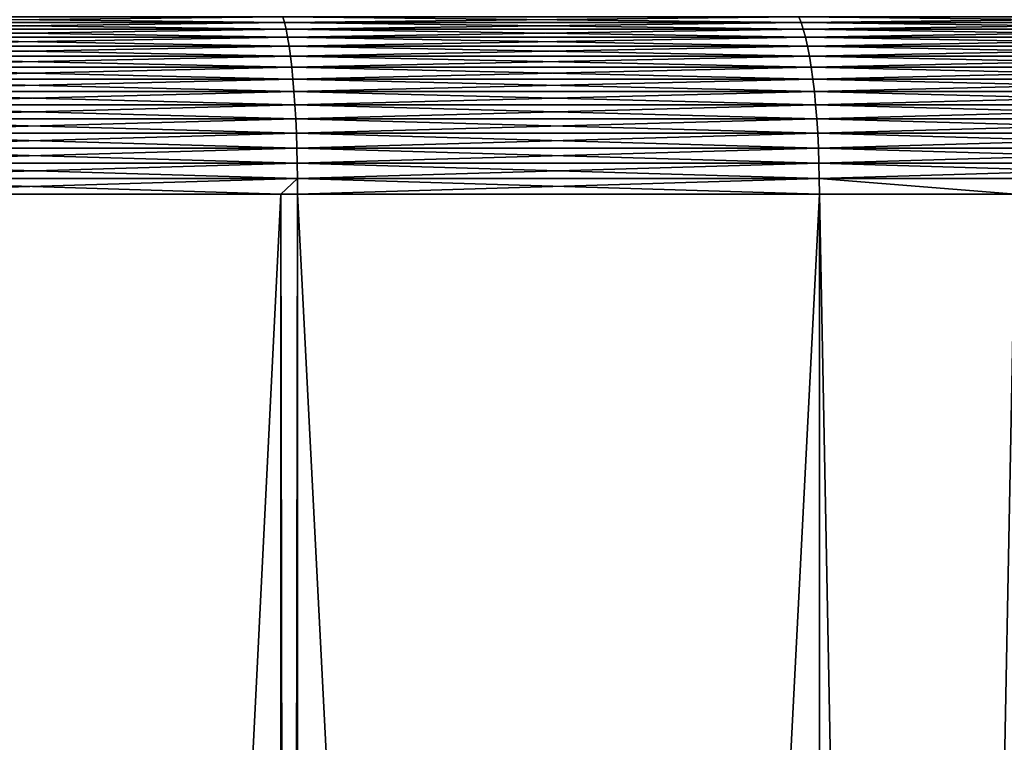
# Model space of a CAD drawing. Extents: x -30 to 30, y -30.9 to 0.
# Drawn here: x 2.8 to 5.4, y -3.9 to -1.9 of the extents above; entities that cross this region are included whole.
import ezdxf

# ---------------------------------------------------------------- set-up
doc = ezdxf.new("R2010")
doc.units = 0
doc.layers.add('L1', color=7, linetype='CONTINUOUS')

msp = doc.modelspace()

# ---------------------------------------------------------------- linework, layer by layer
at = {"layer": 'L1', "color": 7}
for points in [[(2.087262, -1.942113, -29.62741), (2.084557, -1.927091, -29.58901), (3.46917, -1.927091, -29.45878)], [(3.473672, -1.942113, 29.49702), (3.46917, -1.927091, 29.45878), (2.084557, -1.927091, 29.58901)], [(3.473672, -1.942113, 29.49702), (2.084557, -1.927091, 29.58901), (2.087262, -1.942113, 29.62741)], [(2.087262, -1.942113, -29.62741), (3.46917, -1.927091, -29.45878), (3.473672, -1.942113, -29.49702)], [(2.089872, -1.960263, -29.66445), (2.087262, -1.942113, -29.62741), (3.473672, -1.942113, -29.49702)], [(3.478014, -1.960263, 29.53389), (3.473672, -1.942113, 29.49702), (2.087262, -1.942113, 29.62741)], [(3.478014, -1.960263, 29.53389), (2.087262, -1.942113, 29.62741), (2.089872, -1.960263, 29.66445)], [(2.089872, -1.960263, -29.66445), (3.473672, -1.942113, -29.49702), (3.478014, -1.960263, -29.53389)], [(3.473672, -1.942113, -29.49702), (3.46917, -1.927091, -29.45878), (4.846157, -1.927091, -29.2638)], [(4.852446, -1.942113, 29.30178), (4.846157, -1.927091, 29.2638), (3.46917, -1.927091, 29.45878)], [(4.852446, -1.942113, 29.30178), (3.46917, -1.927091, 29.45878), (3.473672, -1.942113, 29.49702)], [(3.473672, -1.942113, -29.49702), (4.846157, -1.927091, -29.2638), (4.852446, -1.942113, -29.30178)], [(3.478014, -1.960263, -29.53389), (3.473672, -1.942113, -29.49702), (4.852446, -1.942113, -29.30178)], [(4.858512, -1.960263, 29.3384), (4.852446, -1.942113, 29.30178), (3.473672, -1.942113, 29.49702)], [(4.858512, -1.960263, 29.3384), (3.473672, -1.942113, 29.49702), (3.478014, -1.960263, 29.53389)], [(3.478014, -1.960263, -29.53389), (4.852446, -1.942113, -29.30178), (4.858512, -1.960263, -29.3384)], [(4.852446, -1.942113, -29.30178), (4.846157, -1.927091, -29.2638), (6.21249, -1.927091, -29.00448)], [(6.220554, -1.942113, 29.04213), (6.21249, -1.927091, 29.00448), (4.846157, -1.927091, 29.2638)], [(6.220554, -1.942113, 29.04213), (4.846157, -1.927091, 29.2638), (4.852446, -1.942113, 29.30178)], [(4.852446, -1.942113, -29.30178), (6.21249, -1.927091, -29.00448), (6.220554, -1.942113, -29.04213)], [(4.858512, -1.960263, -29.3384), (4.852446, -1.942113, -29.30178), (6.220554, -1.942113, -29.04213)], [(6.228329, -1.960263, 29.07843), (6.220554, -1.942113, 29.04213), (4.852446, -1.942113, 29.30178)], [(6.228329, -1.960263, 29.07843), (4.852446, -1.942113, 29.30178), (4.858512, -1.960263, 29.3384)], [(4.858512, -1.960263, -29.3384), (6.220554, -1.942113, -29.04213), (6.228329, -1.960263, -29.07843)], [(2.092366, -1.981417, -29.69986), (2.089872, -1.960263, -29.66445), (3.478014, -1.960263, -29.53389)], [(3.482166, -1.981417, 29.56914), (3.478014, -1.960263, 29.53389), (2.089872, -1.960263, 29.66445)], [(3.482166, -1.981417, 29.56914), (2.089872, -1.960263, 29.66445), (2.092366, -1.981417, 29.69986)], [(2.092366, -1.981417, -29.69986), (3.478014, -1.960263, -29.53389), (3.482166, -1.981417, -29.56914)], [(3.482166, -1.981417, -29.56914), (3.478014, -1.960263, -29.53389), (4.858512, -1.960263, -29.3384)], [(4.864312, -1.981417, 29.37343), (4.858512, -1.960263, 29.3384), (3.478014, -1.960263, 29.53389)], [(4.864312, -1.981417, 29.37343), (3.478014, -1.960263, 29.53389), (3.482166, -1.981417, 29.56914)], [(3.482166, -1.981417, -29.56914), (4.858512, -1.960263, -29.3384), (4.864312, -1.981417, -29.37343)], [(4.864312, -1.981417, -29.37343), (4.858512, -1.960263, -29.3384), (6.228329, -1.960263, -29.07843)], [(6.235764, -1.981417, 29.11314), (6.228329, -1.960263, 29.07843), (4.858512, -1.960263, 29.3384)], [(6.235764, -1.981417, 29.11314), (4.858512, -1.960263, 29.3384), (4.864312, -1.981417, 29.37343)], [(4.864312, -1.981417, -29.37343), (6.228329, -1.960263, -29.07843), (6.235764, -1.981417, -29.11314)], [(2.09473, -2.00543, -29.73341), (2.092366, -1.981417, -29.69986), (3.482166, -1.981417, -29.56914)], [(3.4861, -2.00543, 29.60255), (3.482166, -1.981417, 29.56914), (2.092366, -1.981417, 29.69986)], [(3.4861, -2.00543, 29.60255), (2.092366, -1.981417, 29.69986), (2.09473, -2.00543, 29.73341)], [(2.09473, -2.00543, -29.73341), (3.482166, -1.981417, -29.56914), (3.4861, -2.00543, -29.60255)], [(3.4861, -2.00543, -29.60255), (3.482166, -1.981417, -29.56914), (4.864312, -1.981417, -29.37343)], [(4.869807, -2.00543, 29.40661), (4.864312, -1.981417, 29.37343), (3.482166, -1.981417, 29.56914)], [(4.869807, -2.00543, 29.40661), (3.482166, -1.981417, 29.56914), (3.4861, -2.00543, 29.60255)], [(3.4861, -2.00543, -29.60255), (4.864312, -1.981417, -29.37343), (4.869807, -2.00543, -29.40661)], [(4.869807, -2.00543, -29.40661), (4.864312, -1.981417, -29.37343), (6.235764, -1.981417, -29.11314)], [(6.242808, -2.00543, 29.14603), (6.235764, -1.981417, 29.11314), (4.864312, -1.981417, 29.37343)], [(6.242808, -2.00543, 29.14603), (4.864312, -1.981417, 29.37343), (4.869807, -2.00543, 29.40661)], [(4.869807, -2.00543, -29.40661), (6.235764, -1.981417, -29.11314), (6.242808, -2.00543, -29.14603)], [(2.096946, -2.032138, -29.76487), (2.09473, -2.00543, -29.73341), (3.4861, -2.00543, -29.60255)], [(3.489788, -2.032138, 29.63386), (3.4861, -2.00543, 29.60255), (2.09473, -2.00543, 29.73341)], [(3.489788, -2.032138, 29.63386), (2.09473, -2.00543, 29.73341), (2.096946, -2.032138, 29.76487)], [(2.096946, -2.032138, -29.76487), (3.4861, -2.00543, -29.60255), (3.489788, -2.032138, -29.63386)], [(3.489788, -2.032138, -29.63386), (3.4861, -2.00543, -29.60255), (4.869807, -2.00543, -29.40661)], [(4.874958, -2.032138, 29.43772), (4.869807, -2.00543, 29.40661), (3.4861, -2.00543, 29.60255)], [(4.874958, -2.032138, 29.43772), (3.4861, -2.00543, 29.60255), (3.489788, -2.032138, 29.63386)], [(3.489788, -2.032138, -29.63386), (4.869807, -2.00543, -29.40661), (4.874958, -2.032138, -29.43772)], [(4.874958, -2.032138, -29.43772), (4.869807, -2.00543, -29.40661), (6.242808, -2.00543, -29.14603)], [(6.249413, -2.032138, 29.17686), (6.242808, -2.00543, 29.14603), (4.869807, -2.00543, 29.40661)], [(6.249413, -2.032138, 29.17686), (4.869807, -2.00543, 29.40661), (4.874958, -2.032138, 29.43772)], [(4.874958, -2.032138, -29.43772), (6.242808, -2.00543, -29.14603), (6.249413, -2.032138, -29.17686)], [(2.098999, -2.061359, -29.79401), (2.096946, -2.032138, -29.76487), (3.489788, -2.032138, -29.63386)], [(3.493205, -2.061359, 29.66288), (3.489788, -2.032138, 29.63386), (2.096946, -2.032138, 29.76487)], [(3.493205, -2.061359, 29.66288), (2.096946, -2.032138, 29.76487), (2.098999, -2.061359, 29.79401)], [(2.098999, -2.061359, -29.79401), (3.489788, -2.032138, -29.63386), (3.493205, -2.061359, -29.66288)], [(3.493205, -2.061359, -29.66288), (3.489788, -2.032138, -29.63386), (4.874958, -2.032138, -29.43772)], [(4.879733, -2.061359, 29.46655), (4.874958, -2.032138, 29.43772), (3.489788, -2.032138, 29.63386)], [(4.879733, -2.061359, 29.46655), (3.489788, -2.032138, 29.63386), (3.493205, -2.061359, 29.66288)], [(3.493205, -2.061359, -29.66288), (4.874958, -2.032138, -29.43772), (4.879733, -2.061359, -29.46655)], [(4.879733, -2.061359, -29.46655), (4.874958, -2.032138, -29.43772), (6.249413, -2.032138, -29.17686)], [(6.255533, -2.061359, 29.20544), (6.249413, -2.032138, 29.17686), (4.874958, -2.032138, 29.43772)], [(6.255533, -2.061359, 29.20544), (4.874958, -2.032138, 29.43772), (4.879733, -2.061359, 29.46655)], [(4.879733, -2.061359, -29.46655), (6.249413, -2.032138, -29.17686), (6.255533, -2.061359, -29.20544)], [(2.100877, -2.092894, -29.82066), (2.098999, -2.061359, -29.79401), (3.493205, -2.061359, -29.66288)], [(3.496329, -2.092894, 29.68941), (3.493205, -2.061359, 29.66288), (2.098999, -2.061359, 29.79401)], [(3.496329, -2.092894, 29.68941), (2.098999, -2.061359, 29.79401), (2.100877, -2.092894, 29.82066)], [(2.100877, -2.092894, -29.82066), (3.493205, -2.061359, -29.66288), (3.496329, -2.092894, -29.68941)], [(3.496329, -2.092894, -29.68941), (3.493205, -2.061359, -29.66288), (4.879733, -2.061359, -29.46655)], [(4.884096, -2.092894, 29.4929), (4.879733, -2.061359, 29.46655), (3.493205, -2.061359, 29.66288)], [(4.884096, -2.092894, 29.4929), (3.493205, -2.061359, 29.66288), (3.496329, -2.092894, 29.68941)], [(3.496329, -2.092894, -29.68941), (4.879733, -2.061359, -29.46655), (4.884096, -2.092894, -29.4929)], [(4.884096, -2.092894, -29.4929), (4.879733, -2.061359, -29.46655), (6.255533, -2.061359, -29.20544)], [(6.261127, -2.092894, 29.23155), (6.255533, -2.061359, 29.20544), (4.879733, -2.061359, 29.46655)], [(6.261127, -2.092894, 29.23155), (4.879733, -2.061359, 29.46655), (4.884096, -2.092894, 29.4929)], [(4.884096, -2.092894, -29.4929), (6.255533, -2.061359, -29.20544), (6.261127, -2.092894, -29.23155)], [(2.102564, -2.126526, -29.84461), (2.100877, -2.092894, -29.82066), (3.496329, -2.092894, -29.68941)], [(3.499137, -2.126526, 29.71326), (3.496329, -2.092894, 29.68941), (2.100877, -2.092894, 29.82066)], [(3.499137, -2.126526, 29.71326), (2.100877, -2.092894, 29.82066), (2.102564, -2.126526, 29.84461)], [(2.102564, -2.126526, -29.84461), (3.496329, -2.092894, -29.68941), (3.499137, -2.126526, -29.71326)], [(3.499137, -2.126526, -29.71326), (3.496329, -2.092894, -29.68941), (4.884096, -2.092894, -29.4929)], [(4.888019, -2.126526, 29.51659), (4.884096, -2.092894, 29.4929), (3.496329, -2.092894, 29.68941)], [(4.888019, -2.126526, 29.51659), (3.496329, -2.092894, 29.68941), (3.499137, -2.126526, 29.71326)], [(3.499137, -2.126526, -29.71326), (4.884096, -2.092894, -29.4929), (4.888019, -2.126526, -29.51659)], [(4.888019, -2.126526, -29.51659), (4.884096, -2.092894, -29.4929), (6.261127, -2.092894, -29.23155)], [(6.266156, -2.126526, 29.25503), (6.261127, -2.092894, 29.23155), (4.884096, -2.092894, 29.4929)], [(6.266156, -2.126526, 29.25503), (4.884096, -2.092894, 29.4929), (4.888019, -2.126526, 29.51659)], [(4.888019, -2.126526, -29.51659), (6.261127, -2.092894, -29.23155), (6.266156, -2.126526, -29.25503)], [(2.104051, -2.162026, -29.86571), (2.102564, -2.126526, -29.84461), (3.499137, -2.126526, -29.71326)], [(3.501612, -2.162026, 29.73427), (3.499137, -2.126526, 29.71326), (2.102564, -2.126526, 29.84461)], [(3.501612, -2.162026, 29.73427), (2.102564, -2.126526, 29.84461), (2.104051, -2.162026, 29.86571)], [(2.104051, -2.162026, -29.86571), (3.499137, -2.126526, -29.71326), (3.501612, -2.162026, -29.73427)], [(3.501612, -2.162026, -29.73427), (3.499137, -2.126526, -29.71326), (4.888019, -2.126526, -29.51659)], [(4.891475, -2.162026, 29.53746), (4.888019, -2.126526, 29.51659), (3.499137, -2.126526, 29.71326)], [(4.891475, -2.162026, 29.53746), (3.499137, -2.126526, 29.71326), (3.501612, -2.162026, 29.73427)], [(3.501612, -2.162026, -29.73427), (4.888019, -2.126526, -29.51659), (4.891475, -2.162026, -29.53746)], [(4.891475, -2.162026, -29.53746), (4.888019, -2.126526, -29.51659), (6.266156, -2.126526, -29.25503)], [(6.270587, -2.162026, 29.27572), (6.266156, -2.126526, 29.25503), (4.888019, -2.126526, 29.51659)], [(6.270587, -2.162026, 29.27572), (4.888019, -2.126526, 29.51659), (4.891475, -2.162026, 29.53746)], [(4.891475, -2.162026, -29.53746), (6.266156, -2.126526, -29.25503), (6.270587, -2.162026, -29.27572)], [(2.105326, -2.199152, -29.88382), (2.104051, -2.162026, -29.86571), (3.501612, -2.162026, -29.73427)], [(3.503734, -2.199152, 29.75229), (3.501612, -2.162026, 29.73427), (2.104051, -2.162026, 29.86571)], [(3.503734, -2.199152, 29.75229), (2.104051, -2.162026, 29.86571), (2.105326, -2.199152, 29.88382)], [(2.105326, -2.199152, -29.88382), (3.501612, -2.162026, -29.73427), (3.503734, -2.199152, -29.75229)], [(3.503734, -2.199152, -29.75229), (3.501612, -2.162026, -29.73427), (4.891475, -2.162026, -29.53746)], [(4.894441, -2.199152, 29.55536), (4.891475, -2.162026, 29.53746), (3.501612, -2.162026, 29.73427)], [(4.894441, -2.199152, 29.55536), (3.501612, -2.162026, 29.73427), (3.503734, -2.199152, 29.75229)], [(3.503734, -2.199152, -29.75229), (4.891475, -2.162026, -29.53746), (4.894441, -2.199152, -29.55536)], [(4.894441, -2.199152, -29.55536), (4.891475, -2.162026, -29.53746), (6.270587, -2.162026, -29.27572)], [(6.274388, -2.199152, 29.29346), (6.270587, -2.162026, 29.27572), (4.891475, -2.162026, 29.53746)], [(6.274388, -2.199152, 29.29346), (4.891475, -2.162026, 29.53746), (4.894441, -2.199152, 29.55536)], [(4.894441, -2.199152, -29.55536), (6.270587, -2.162026, -29.27572), (6.274388, -2.199152, -29.29346)], [(2.106382, -2.23765, -29.8988), (2.105326, -2.199152, -29.88382), (3.503734, -2.199152, -29.75229)], [(3.505491, -2.23765, 29.76721), (3.503734, -2.199152, 29.75229), (2.105326, -2.199152, 29.88382)], [(3.505491, -2.23765, 29.76721), (2.105326, -2.199152, 29.88382), (2.106382, -2.23765, 29.8988)], [(2.106382, -2.23765, -29.8988), (3.503734, -2.199152, -29.75229), (3.505491, -2.23765, -29.76721)], [(3.505491, -2.23765, -29.76721), (3.503734, -2.199152, -29.75229), (4.894441, -2.199152, -29.55536)], [(4.896895, -2.23765, 29.57018), (4.894441, -2.199152, 29.55536), (3.503734, -2.199152, 29.75229)], [(4.896895, -2.23765, 29.57018), (3.503734, -2.199152, 29.75229), (3.505491, -2.23765, 29.76721)], [(3.505491, -2.23765, -29.76721), (4.894441, -2.199152, -29.55536), (4.896895, -2.23765, -29.57018)], [(4.896895, -2.23765, -29.57018), (4.894441, -2.199152, -29.55536), (6.274388, -2.199152, -29.29346)], [(6.277534, -2.23765, 29.30815), (6.274388, -2.199152, 29.29346), (4.894441, -2.199152, 29.55536)], [(6.277534, -2.23765, 29.30815), (4.894441, -2.199152, 29.55536), (4.896895, -2.23765, 29.57018)], [(4.896895, -2.23765, -29.57018), (6.274388, -2.199152, -29.29346), (6.277534, -2.23765, -29.30815)], [(2.10721, -2.277257, -29.91056), (2.106382, -2.23765, -29.8988), (3.505491, -2.23765, -29.76721)], [(3.50687, -2.277257, 29.77892), (3.505491, -2.23765, 29.76721), (2.106382, -2.23765, 29.8988)], [(3.50687, -2.277257, 29.77892), (2.106382, -2.23765, 29.8988), (2.10721, -2.277257, 29.91056)], [(2.10721, -2.277257, -29.91056), (3.505491, -2.23765, -29.76721), (3.50687, -2.277257, -29.77892)], [(3.50687, -2.277257, -29.77892), (3.505491, -2.23765, -29.76721), (4.896895, -2.23765, -29.57018)], [(4.898821, -2.277257, 29.58182), (4.896895, -2.23765, 29.57018), (3.505491, -2.23765, 29.76721)], [(4.898821, -2.277257, 29.58182), (3.505491, -2.23765, 29.76721), (3.50687, -2.277257, 29.77892)], [(3.50687, -2.277257, -29.77892), (4.896895, -2.23765, -29.57018), (4.898821, -2.277257, -29.58182)], [(4.898821, -2.277257, -29.58182), (4.896895, -2.23765, -29.57018), (6.277534, -2.23765, -29.30815)], [(6.280004, -2.277257, 29.31968), (6.277534, -2.23765, 29.30815), (4.896895, -2.23765, 29.57018)], [(6.280004, -2.277257, 29.31968), (4.896895, -2.23765, 29.57018), (4.898821, -2.277257, 29.58182)], [(4.898821, -2.277257, -29.58182), (6.277534, -2.23765, -29.30815), (6.280004, -2.277257, -29.31968)], [(2.107807, -2.317703, -29.91902), (2.10721, -2.277257, -29.91056), (3.50687, -2.277257, -29.77892)], [(3.507862, -2.317703, 29.78734), (3.50687, -2.277257, 29.77892), (2.10721, -2.277257, 29.91056)], [(3.507862, -2.317703, 29.78734), (2.10721, -2.277257, 29.91056), (2.107807, -2.317703, 29.91902)], [(2.107807, -2.317703, -29.91902), (3.50687, -2.277257, -29.77892), (3.507862, -2.317703, -29.78734)], [(3.507862, -2.317703, -29.78734), (3.50687, -2.277257, -29.77892), (4.898821, -2.277257, -29.58182)], [(4.900207, -2.317703, 29.59018), (4.898821, -2.277257, 29.58182), (3.50687, -2.277257, 29.77892)], [(4.900207, -2.317703, 29.59018), (3.50687, -2.277257, 29.77892), (3.507862, -2.317703, 29.78734)], [(3.507862, -2.317703, -29.78734), (4.898821, -2.277257, -29.58182), (4.900207, -2.317703, -29.59018)], [(4.900207, -2.317703, -29.59018), (4.898821, -2.277257, -29.58182), (6.280004, -2.277257, -29.31968)], [(6.28178, -2.317703, 29.32798), (6.280004, -2.277257, 29.31968), (4.898821, -2.277257, 29.58182)], [(6.28178, -2.317703, 29.32798), (4.898821, -2.277257, 29.58182), (4.900207, -2.317703, 29.59018)], [(4.900207, -2.317703, -29.59018), (6.280004, -2.277257, -29.31968), (6.28178, -2.317703, -29.32798)], [(2.108166, -2.35871, -29.92412), (2.107807, -2.317703, -29.91902), (3.507862, -2.317703, -29.78734)], [(3.50846, -2.35871, 29.79242), (3.507862, -2.317703, 29.78734), (2.107807, -2.317703, 29.91902)], [(3.50846, -2.35871, 29.79242), (2.107807, -2.317703, 29.91902), (2.108166, -2.35871, 29.92412)], [(2.108166, -2.35871, -29.92412), (3.507862, -2.317703, -29.78734), (3.50846, -2.35871, -29.79242)], [(3.50846, -2.35871, -29.79242), (3.507862, -2.317703, -29.78734), (4.900207, -2.317703, -29.59018)], [(4.901042, -2.35871, 29.59522), (4.900207, -2.317703, 29.59018), (3.507862, -2.317703, 29.78734)], [(4.901042, -2.35871, 29.59522), (3.507862, -2.317703, 29.78734), (3.50846, -2.35871, 29.79242)], [(3.50846, -2.35871, -29.79242), (4.900207, -2.317703, -29.59018), (4.901042, -2.35871, -29.59522)], [(4.901042, -2.35871, -29.59522), (4.900207, -2.317703, -29.59018), (6.28178, -2.317703, -29.32798)], [(6.28285, -2.35871, 29.33297), (6.28178, -2.317703, 29.32798), (4.900207, -2.317703, 29.59018)], [(6.28285, -2.35871, 29.33297), (4.900207, -2.317703, 29.59018), (4.901042, -2.35871, 29.59522)], [(4.901042, -2.35871, -29.59522), (6.28178, -2.317703, -29.32798), (6.28285, -2.35871, -29.33297)], [(2.108166, -2.35871, 29.92412), (2.108286, -2.4, 29.92583), (3.50846, -2.35871, 29.79242)], [(3.50846, -2.35871, -29.79242), (3.464445, -2.4, -29.79827), (2.108166, -2.35871, -29.92412)], [(3.464445, -2.4, -29.79827), (2.108286, -2.4, -29.92583), (2.108166, -2.35871, -29.92412)], [(3.50846, -2.35871, 29.79242), (2.108286, -2.4, 29.92583), (3.464445, -2.4, 29.79827)], [(3.464445, -2.4, 29.79827), (3.50866, -2.4, 29.79412), (3.50846, -2.35871, 29.79242)], [(3.50846, -2.35871, -29.79242), (3.50866, -2.4, -29.79412), (3.464445, -2.4, -29.79827)], [(3.50846, -2.35871, 29.79242), (3.50866, -2.4, 29.79412), (4.901321, -2.4, 29.59691)], [(3.50846, -2.35871, 29.79242), (4.901321, -2.4, 29.59691), (4.901042, -2.35871, 29.59522)], [(4.901042, -2.35871, -29.59522), (3.50866, -2.4, -29.79412), (3.50846, -2.35871, -29.79242)], [(4.901042, -2.35871, -29.59522), (4.901321, -2.4, -29.59691), (3.50866, -2.4, -29.79412)], [(4.901042, -2.35871, 29.59522), (4.901321, -2.4, 29.59691), (5.424969, -2.4, 29.49753)], [(4.901042, -2.35871, 29.59522), (5.424969, -2.4, 29.49753), (6.28285, -2.35871, 29.33297)], [(5.424969, -2.4, -29.49753), (4.901042, -2.35871, -29.59522), (6.28285, -2.35871, -29.33297)], [(5.424969, -2.4, -29.49753), (4.901321, -2.4, -29.59691), (4.901042, -2.35871, -29.59522)], [(2.108286, -29.53075, -29.92583), (2.108286, -2.4, -29.92583), (3.464445, -29.53075, -29.79827)], [(3.464445, -29.53075, -29.79827), (2.108286, -2.4, -29.92583), (3.464445, -2.4, -29.79827)], [(3.464445, -29.53075, 29.79827), (3.464445, -2.4, 29.79827), (2.108286, -29.53075, 29.92583)], [(2.108286, -29.53075, 29.92583), (3.464445, -2.4, 29.79827), (2.108286, -2.4, 29.92583)], [(3.464445, -29.53075, -29.79827), (3.464445, -2.4, -29.79827), (3.50866, -29.53075, -29.79412)], [(3.50866, -29.53075, -29.79412), (3.464445, -2.4, -29.79827), (3.50866, -2.4, -29.79412)], [(3.50866, -29.53075, 29.79412), (3.50866, -2.4, 29.79412), (3.464445, -29.53075, 29.79827)], [(3.464445, -29.53075, 29.79827), (3.50866, -2.4, 29.79412), (3.464445, -2.4, 29.79827)], [(3.50866, -29.53075, -29.79412), (3.50866, -2.4, -29.79412), (4.901321, -29.53075, -29.59691)], [(4.901321, -29.53075, -29.59691), (3.50866, -2.4, -29.79412), (4.901321, -2.4, -29.59691)], [(4.901321, -29.53075, 29.59691), (4.901321, -2.4, 29.59691), (3.50866, -29.53075, 29.79412)], [(3.50866, -29.53075, 29.79412), (4.901321, -2.4, 29.59691), (3.50866, -2.4, 29.79412)], [(4.901321, -29.53075, -29.59691), (4.901321, -2.4, -29.59691), (5.424969, -29.53075, -29.49753)], [(5.424969, -29.53075, -29.49753), (4.901321, -2.4, -29.59691), (5.424969, -2.4, -29.49753)], [(5.424969, -29.53075, 29.49753), (5.424969, -2.4, 29.49753), (4.901321, -29.53075, 29.59691)], [(4.901321, -29.53075, 29.59691), (5.424969, -2.4, 29.49753), (4.901321, -2.4, 29.59691)]]:
    msp.add_3dface(points, dxfattribs=at)

doc.saveas('drawing.dxf')
